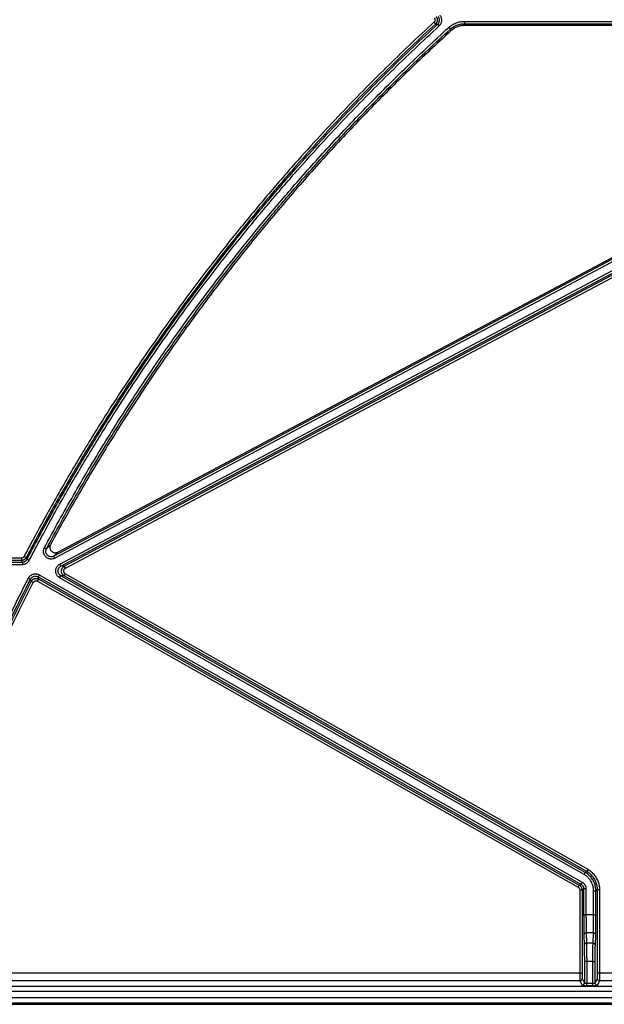
# Model space of a CAD drawing. Units: inches. Extents: x 0 to 176, y 0 to 136.
# Drawn here: x 69 to 72, y 35 to 41 of the extents above; entities that cross this region are included whole.
import ezdxf

# ---------------------------------------------------------------- set-up
doc = ezdxf.new("R2010")
doc.units = ezdxf.units.IN
doc.header["$LTSCALE"] = 16
doc.header["$MEASUREMENT"] = 0
doc.layers.add('36-EC', color=7, linetype='Continuous')
doc.layers.add('dim', color=1, linetype='Continuous')

# ---------------------------------------------------------------- blocks, each defined once
blk = doc.blocks.new('A$C3F6C0708')
at = {"layer": '36-EC', "color": 7}
for p, q in [((6.0328, 6.2918), (6.0429, 6.2808)), ((6.2296, 6.2978), (6.2296, 6.2828)), ((6.2296, 6.2978), (9.8993, 6.2978)), ((3.6204, 2.7996), (10.1628, 6.2762)), ((3.6274, 2.7863), (10.1628, 6.2592)), ((6.0572, 6.2797), (6.0673, 6.2687)), ((6.1287, 6.2588), (6.1388, 6.2477)), ((6.2296, 6.2828), (9.8993, 6.2828)), ((8.6947, 6.2721), (6.2337, 6.2721)), ((9.9157, 6.2169), (3.5816, 2.8511)), ((9.9227, 6.2036), (3.5887, 2.8379)), ((3.6076, 2.877), (8.7825, 5.6268)), ((3.649, 2.7861), (8.82, 5.5339)), ((3.6561, 2.7728), (8.827, 5.5206)), ((3.5211, 2.9056), (3.5344, 2.8985)), ((3.3725, 2.838), (1.5579, 2.838)), ((3.3725, 2.823), (1.5579, 2.823)), ((2.0806, 2.8126), (3.3788, 2.8126)), ((2.0806, 2.7976), (3.3788, 2.7976)), ((3.3725, 2.838), (3.3725, 2.823)), ((3.3788, 2.8126), (3.3788, 2.7976)), ((3.3902, 2.8487), (3.4035, 2.8417)), ((3.4098, 2.8313), (3.4231, 2.8244)), ((3.5887, 2.8379), (3.5816, 2.8511)), ((3.6204, 2.7996), (3.6274, 2.7863)), ((3.4876, 2.7304), (3.4802, 2.7174)), ((3.4876, 2.7304), (6.988, 0.7498)), ((3.649, 2.7861), (3.6274, 2.7863)), ((3.6556, 2.7377), (3.6482, 2.7247)), ((3.6561, 2.7728), (3.649, 2.7861)), ((7.0264, 0.8305), (3.6556, 2.7377)), ((3.4185, 2.7097), (3.4319, 2.7029)), ((3.4495, 2.6817), (3.4362, 2.6885)), ((3.4772, 2.6899), (3.4845, 2.703)), ((3.4772, 2.6899), (6.9629, 0.7177)), ((3.4802, 2.7174), (6.9807, 0.7368)), ((3.4845, 2.703), (6.9703, 0.7307)), ((3.6192, 2.7119), (3.6266, 2.725)), ((7.0012, 0.7983), (3.6192, 2.7119)), ((7.0086, 0.8114), (3.6266, 2.725)), ((3.6482, 2.7247), (3.6266, 2.725)), ((7.019, 0.8174), (3.6482, 2.7247)), ((7.0264, 0.8305), (7.019, 0.8174)), ((7.0012, 0.7983), (7.0086, 0.8114)), ((7.0086, 0.8114), (7.019, 0.8174)), ((6.9629, 0.7177), (6.9703, 0.7307)), ((6.9703, 0.7307), (6.9807, 0.7368)), ((6.973, 0.7002), (6.973, 0.1629)), ((6.973, 0.7002), (6.988, 0.7002)), ((6.988, 0.7498), (6.9807, 0.7368)), ((6.988, 0.7002), (6.9984, 0.7063)), ((6.988, 0.7002), (6.988, 0.1629)), ((6.9984, 0.7063), (6.9984, 0.5392)), ((7.0134, 0.7063), (6.9984, 0.7063)), ((7.0134, 0.7063), (7.0134, 0.5392)), ((7.0771, 0.6939), (7.0875, 0.7)), ((7.0875, 0.1629), (7.0875, 0.7)), ((7.1025, 0.7), (7.0875, 0.7)), ((7.1025, 0.1629), (7.1025, 0.7)), ((7.0621, 0.6939), (7.0771, 0.6939)), ((7.0621, 0.5392), (7.0621, 0.6939)), ((7.0771, 0.5392), (7.0771, 0.6939)), ((7.0134, 0.5392), (6.9984, 0.5392)), ((7.0621, 0.5392), (7.0134, 0.5392)), ((7.0621, 0.5392), (7.0771, 0.5392)), ((6.9997, 0.4093), (7.0017, 0.3429)), ((7.0147, 0.4223), (7.0167, 0.3559)), ((7.0608, 0.4223), (7.0147, 0.4223)), ((7.0588, 0.3559), (7.0608, 0.4223)), ((7.0738, 0.3429), (7.0758, 0.4093)), ((7.0588, 0.3559), (7.0167, 0.3559)), ((7.0028, 0.239), (7.0028, 0.0996)), ((7.0178, 0.239), (7.0028, 0.239)), ((7.0178, 0.239), (7.0178, 0.0985)), ((7.0578, 0.239), (7.0178, 0.239)), ((7.0578, 0.0985), (7.0578, 0.239)), ((7.0578, 0.239), (7.0727, 0.239)), ((7.0727, 0.0996), (7.0727, 0.239)), ((6.973, 0.1629), (2.4832, 0.1629)), ((6.973, 0.1629), (6.988, 0.1629)), ((6.9886, 0.1279), (7.0028, 0.0996)), ((7.0727, 0.0996), (7.0869, 0.1279)), ((7.1025, 0.1629), (7.0875, 0.1629)), ((7.6848, 0.1629), (7.1025, 0.1629)), ((1.7965, 0.08), (18.529, 0.08)), ((6.9736, 0.1129), (2.4734, 0.1129)), ((6.9736, 0.1129), (6.9878, 0.0846)), ((7.0178, 0.0985), (7.0578, 0.0985)), ((7.0178, 0.0836), (7.0178, 0.0985)), ((7.0178, 0.0836), (7.0578, 0.0836)), ((7.0578, 0.0836), (7.0578, 0.0985)), ((7.0877, 0.0846), (7.1019, 0.1129)), ((7.6933, 0.1129), (7.1019, 0.1129)), ((18.529, 0.045), (1.7965, 0.045)), ((1.7983, 0.0054), (18.5273, 0.0054)), ((0.727, -0.0376), (7.7783, -0.0376)), ((0.727, -0.0378), (7.7752, -0.0378)), ((18.5273, -0.0296), (1.7983, -0.0296))]:
    blk.add_line(p, q, dxfattribs=at)
blk.add_lwpolyline([(0.727, -0.0378), (7.7752, -0.0378)], dxfattribs=at)
for points, knots in [([(0.4832, 1.7545), (0.5288, 1.9031), (0.6246, 2.1989), (0.782, 2.6375), (0.9526, 3.0705), (1.1364, 3.4973), (1.333, 3.9175), (1.5422, 4.3305), (1.7635, 4.7359), (1.9968, 5.1332), (2.2416, 5.5219), (2.4976, 5.9016), (2.7641, 6.2715), (3.0407, 6.6311), (3.3267, 6.9798), (3.6212, 7.3169), (3.9236, 7.6417), (4.2331, 7.9537), (4.5486, 8.2523), (4.8691, 8.5368), (5.1935, 8.8065), (5.5203, 9.0605), (5.8476, 9.2979), (6.0683, 9.4468), (6.1783, 9.5181)], [0, 0, 0, 0, 0.116623, 0.233134, 0.349471, 0.465629, 0.581589, 0.697315, 0.812791, 0.927967, 1.042813, 1.157273, 1.271285, 1.384743, 1.497496, 1.609427, 1.720409, 1.830303, 1.938948, 2.046143, 2.151671, 2.255252, 2.356568, 2.454869, 2.454869, 2.454869, 2.454869]), ([(2.0628, 5.7274), (2.0837, 5.7591), (2.1272, 5.8247), (2.196, 5.9268), (2.2718, 6.0372), (2.356, 6.1575), (2.4504, 6.2894), (2.5562, 6.4341), (2.6746, 6.5919), (2.8067, 6.7634), (2.9543, 6.9498), (3.1201, 7.153), (3.3079, 7.376), (3.5226, 7.6225), (3.7694, 7.8959), (4.0532, 8.1985), (4.3782, 8.5313), (4.7427, 8.8893), (5.0123, 9.143), (5.1579, 9.2769), (5.1682, 9.2865)], [0, 0, 0, 0, 0.028454, 0.059045, 0.092335, 0.12888, 0.169233, 0.213952, 0.263325, 0.317195, 0.376326, 0.441571, 0.513916, 0.595016, 0.686701, 0.790146, 0.906138, 1.035505, 1.173294, 1.183838, 1.183838, 1.183838, 1.183838]), ([(2.0902, 5.707), (2.1109, 5.7386), (2.1542, 5.8041), (2.2228, 5.906), (2.2983, 6.0161), (2.3823, 6.1362), (2.4763, 6.2678), (2.5818, 6.4121), (2.6998, 6.5696), (2.8315, 6.7408), (2.9786, 6.9267), (3.1439, 7.1295), (3.3311, 7.3522), (3.5451, 7.5982), (3.7912, 7.8711), (4.0742, 8.1732), (4.3982, 8.5055), (4.7618, 8.8629), (5.035, 9.1204), (5.1845, 9.258), (5.1992, 9.2715)], [0, 0, 0, 0, 0.028377, 0.058885, 0.092086, 0.128532, 0.168779, 0.213381, 0.262625, 0.316357, 0.375339, 0.440422, 0.512592, 0.593501, 0.684977, 0.788193, 0.903939, 1.033042, 1.170557, 1.185462, 1.185462, 1.185462, 1.185462]), ([(5.616, 9.0157), (5.5433, 8.9615), (5.3933, 8.8469), (5.1629, 8.6625), (4.9182, 8.4568), (4.6587, 8.2271), (4.3846, 7.9711), (4.1, 7.6894), (3.8121, 7.3869), (3.5279, 7.0696), (3.2513, 6.7413), (2.983, 6.4027), (2.7236, 6.0543), (2.4737, 5.6968), (2.2338, 5.3306), (2.0042, 4.9564), (1.7854, 4.5744), (1.5775, 4.1852), (1.381, 3.7892), (1.1961, 3.3868), (1.023, 2.9786), (0.8619, 2.5648), (0.7131, 2.1459), (0.6221, 1.8637), (0.5788, 1.7219)], [0, 0, 0, 0, 0.068049, 0.141564, 0.221276, 0.307752, 0.401489, 0.502536, 0.608013, 0.714681, 0.821942, 0.929978, 1.038586, 1.14766, 1.257093, 1.366855, 1.476906, 1.587207, 1.697724, 1.80842, 1.919273, 2.03027, 2.141391, 2.252611, 2.252611, 2.252611, 2.252611]), ([(4.9789, 8.3537), (4.8813, 8.2674), (4.6741, 8.0791), (4.3636, 7.7796), (4.0475, 7.4547), (3.7401, 7.118), (3.4427, 6.7708), (3.1558, 6.4138), (2.8799, 6.0472), (2.6153, 5.6716), (2.3623, 5.2876), (2.1214, 4.8955), (1.8926, 4.4956), (1.6764, 4.0886), (1.4729, 3.6748), (1.2824, 3.2546), (1.1189, 2.8618), (1.0215, 2.6082), (0.9805, 2.4977)], [0, 0, 0, 0, 0.097702, 0.209929, 0.323555, 0.437585, 0.551827, 0.66635, 0.781055, 0.895889, 1.010838, 1.12589, 1.241032, 1.356249, 1.471521, 1.586842, 1.702204, 1.79057, 1.79057, 1.79057, 1.79057]), ([(5.0128, 8.3185), (4.915, 8.232), (4.7081, 8.0439), (4.3982, 7.7449), (4.0832, 7.4211), (3.7769, 7.0855), (3.4805, 6.7395), (3.1946, 6.3836), (2.9196, 6.0182), (2.6559, 5.644), (2.4039, 5.2612), (2.1637, 4.8704), (1.9358, 4.4719), (1.7203, 4.0662), (1.5175, 3.6537), (1.3276, 3.2349), (1.1646, 2.8434), (1.0675, 2.5906), (1.0267, 2.4805)], [0, 0, 0, 0, 0.097882, 0.209722, 0.322959, 0.436602, 0.550456, 0.664592, 0.77891, 0.893358, 1.007921, 1.122587, 1.237343, 1.352175, 1.467062, 1.581998, 1.696975, 1.785071, 1.785071, 1.785071, 1.785071]), ([(6.0328, 6.2918), (5.9799, 6.2434), (5.8759, 6.1463), (5.7237, 5.9993), (5.5763, 5.8521), (5.4291, 5.7), (5.2754, 5.5357), (5.1083, 5.3502), (4.9326, 5.1467), (4.757, 4.9339), (4.5905, 4.7229), (4.4347, 4.5169), (4.2876, 4.3139), (4.1449, 4.1089), (4.0016, 3.8939), (3.8538, 3.662), (3.7008, 3.4096), (3.5443, 3.1368), (3.4415, 2.9467), (3.3902, 2.8487)], [0, 0, 0, 0, 0.053777, 0.106691, 0.158659, 0.209992, 0.26545, 0.327408, 0.397227, 0.467058, 0.534325, 0.598816, 0.660774, 0.72231, 0.786084, 0.854607, 0.928505, 1.007468, 1.090488, 1.090488, 1.090488, 1.090488]), ([(6.0346, 6.3193), (6.0352, 6.3186), (6.0363, 6.3171), (6.0376, 6.3146), (6.0385, 6.312), (6.0391, 6.3093), (6.0393, 6.3066), (6.0391, 6.3038), (6.0385, 6.3011), (6.0376, 6.2985), (6.0363, 6.296), (6.0347, 6.2938), (6.0334, 6.2924), (6.0328, 6.2918)], [0, 0, 0, 0, 0.000690921, 0.001381487, 0.002071967, 0.002762389, 0.003452803, 0.004143209, 0.004833585, 0.005523954, 0.00621437, 0.006904806, 0.007595655, 0.007595655, 0.007595655, 0.007595655]), ([(6.0462, 6.3289), (6.0472, 6.3276), (6.0491, 6.325), (6.0514, 6.3207), (6.053, 6.3162), (6.054, 6.3114), (6.0543, 6.3066), (6.054, 6.3017), (6.053, 6.297), (6.0514, 6.2924), (6.0491, 6.2881), (6.0463, 6.2842), (6.0441, 6.2818), (6.0429, 6.2808)], [0, 0, 0, 0, 0.00120846, 0.00241679, 0.00362507, 0.00483332, 0.0060416, 0.00724991, 0.00845817, 0.00966642, 0.01087473, 0.01208299, 0.01329167, 0.01329167, 0.01329167, 0.01329167]), ([(6.0572, 6.2797), (6.0583, 6.2807), (6.0603, 6.2829), (6.063, 6.2864), (6.0652, 6.2903), (6.0668, 6.2944), (6.068, 6.2987), (6.0686, 6.3031), (6.0686, 6.3076), (6.068, 6.312), (6.067, 6.3163), (6.0653, 6.3205), (6.0632, 6.3244), (6.0614, 6.3268), (6.0605, 6.3279)], [0, 0, 0, 0, 0.00109905, 0.00220856, 0.00332277, 0.00443555, 0.00554458, 0.00665126, 0.00775802, 0.00886731, 0.00998035, 0.01109441, 0.01220337, 0.01330143, 0.01330143, 0.01330143, 0.01330143]), ([(6.0673, 6.2687), (6.0688, 6.2701), (6.0718, 6.2731), (6.0756, 6.2782), (6.0787, 6.2838), (6.0811, 6.2897), (6.0827, 6.2958), (6.0836, 6.3021), (6.0836, 6.3085), (6.0828, 6.3148), (6.0813, 6.3209), (6.0789, 6.3269), (6.0759, 6.3324), (6.0734, 6.3358), (6.0721, 6.3375)], [0, 0, 0, 0, 0.00157053, 0.00315541, 0.00474697, 0.00633653, 0.00792076, 0.00950164, 0.01108264, 0.01266723, 0.01425713, 0.01584847, 0.01743253, 0.01900159, 0.01900159, 0.01900159, 0.01900159]), ([(6.1287, 6.2588), (6.1321, 6.2618), (6.1392, 6.2677), (6.1506, 6.2755), (6.1627, 6.2823), (6.1754, 6.2879), (6.1886, 6.2923), (6.2021, 6.2954), (6.2158, 6.2973), (6.225, 6.2978), (6.2296, 6.2978)], [0, 0, 0, 0, 0.00343858, 0.00689401, 0.0103601, 0.0138313, 0.01730241, 0.02076784, 0.02422191, 0.02765806, 0.02765806, 0.02765806, 0.02765806]), ([(6.0429, 6.2808), (5.9901, 6.2324), (5.8862, 6.1354), (5.7342, 5.9886), (5.587, 5.8416), (5.44, 5.6897), (5.2865, 5.5256), (5.1196, 5.3403), (4.9441, 5.137), (4.7687, 4.9245), (4.6023, 4.7137), (4.4467, 4.5079), (4.2998, 4.3052), (4.1573, 4.1005), (4.0141, 3.8857), (3.8666, 3.6541), (3.7137, 3.402), (3.5574, 3.1295), (3.4548, 2.9397), (3.4035, 2.8417)], [0, 0, 0, 0, 0.053711, 0.106561, 0.158466, 0.209737, 0.265128, 0.327012, 0.396748, 0.466495, 0.533682, 0.598097, 0.659981, 0.721444, 0.785143, 0.853585, 0.927396, 1.006266, 1.089189, 1.089189, 1.089189, 1.089189]), ([(3.4098, 2.8313), (3.4611, 2.9294), (3.5639, 3.1198), (3.7207, 3.3934), (3.8743, 3.647), (4.0225, 3.8796), (4.1661, 4.0949), (4.3086, 4.2997), (4.4557, 4.5025), (4.6117, 4.7089), (4.7789, 4.9206), (4.9555, 5.1345), (5.1319, 5.3385), (5.299, 5.5239), (5.4523, 5.6875), (5.5992, 5.8391), (5.7466, 5.9862), (5.8994, 6.1336), (6.004, 6.231), (6.0572, 6.2797)], [0, 0, 0, 0, 0.082973, 0.162267, 0.236528, 0.305312, 0.369128, 0.430576, 0.492463, 0.557003, 0.624552, 0.694812, 0.765014, 0.826822, 0.881992, 0.933134, 0.985122, 1.03821, 1.092321, 1.092321, 1.092321, 1.092321]), ([(3.4231, 2.8244), (3.4743, 2.9223), (3.577, 3.1125), (3.7336, 3.3858), (3.8871, 3.6391), (4.0351, 3.8714), (4.1785, 4.0864), (4.3208, 4.291), (4.4677, 4.4936), (4.6236, 4.6997), (4.7906, 4.9112), (4.967, 5.1248), (5.1431, 5.3286), (5.3101, 5.5137), (5.4631, 5.6772), (5.6098, 5.8286), (5.7571, 5.9755), (5.9097, 6.1227), (6.0141, 6.22), (6.0673, 6.2687)], [0, 0, 0, 0, 0.082874, 0.162075, 0.236248, 0.304951, 0.368692, 0.430067, 0.491881, 0.556343, 0.623813, 0.693989, 0.764106, 0.825841, 0.880944, 0.932025, 0.983949, 1.036973, 1.091017, 1.091017, 1.091017, 1.091017]), ([(3.5211, 2.9056), (3.582, 3.0194), (3.707, 3.2446), (3.9013, 3.5709), (4.0951, 3.8755), (4.2789, 4.1474), (4.4482, 4.3849), (4.6054, 4.5959), (4.7608, 4.7958), (4.9275, 5.0017), (5.1167, 5.225), (5.3349, 5.4701), (5.579, 5.7292), (5.8455, 5.9957), (6.032, 6.1708), (6.1287, 6.2588)], [0, 0, 0, 0, 0.096813, 0.193142, 0.284782, 0.36753, 0.439251, 0.503499, 0.564869, 0.629174, 0.702112, 0.784402, 0.875273, 0.969012, 1.067058, 1.067058, 1.067058, 1.067058]), ([(3.5344, 2.8985), (3.5952, 3.0122), (3.72, 3.2372), (3.9141, 3.5631), (4.1077, 3.8673), (4.2913, 4.1388), (4.4603, 4.3761), (4.6174, 4.5868), (4.7726, 4.7865), (4.939, 4.9921), (5.128, 5.2152), (5.346, 5.46), (5.5897, 5.7187), (5.856, 5.9849), (6.0422, 6.1598), (6.1388, 6.2477)], [0, 0, 0, 0, 0.096699, 0.192913, 0.284445, 0.367094, 0.438729, 0.502901, 0.564197, 0.628425, 0.701276, 0.783467, 0.874227, 0.967851, 1.065777, 1.065777, 1.065777, 1.065777]), ([(6.1429, 6.237), (6.0974, 6.1956), (5.9613, 6.0699), (5.7388, 5.8547), (5.4793, 5.588), (5.2274, 5.3131), (4.9835, 5.0301), (4.7474, 4.7392), (4.5198, 4.4407), (4.3009, 4.1351), (4.0909, 3.8226), (3.8902, 3.5037), (3.7137, 3.2039), (3.6061, 3.0094), (3.5604, 2.9245)], [0, 0, 0, 0, 0.046129, 0.138939, 0.232078, 0.325174, 0.418554, 0.512247, 0.606088, 0.700071, 0.794159, 0.888378, 0.982669, 1.055033, 1.055033, 1.055033, 1.055033]), ([(6.0429, 6.2808), (6.0445, 6.2806), (6.0476, 6.2804), (6.0524, 6.2801), (6.0556, 6.2799), (6.0572, 6.2797)], [0, 0, 0, 0, 0.0011935, 0.002387516, 0.00358214, 0.00358214, 0.00358214, 0.00358214]), ([(6.1388, 6.2477), (6.1418, 6.2504), (6.1482, 6.2557), (6.1585, 6.2628), (6.1694, 6.2688), (6.1808, 6.2739), (6.1927, 6.2778), (6.2049, 6.2807), (6.2172, 6.2824), (6.2255, 6.2828), (6.2296, 6.2828)], [0, 0, 0, 0, 0.00309542, 0.00620533, 0.00932477, 0.01244863, 0.01557225, 0.01869087, 0.02179938, 0.02489274, 0.02489274, 0.02489274, 0.02489274]), ([(6.1429, 6.237), (6.1424, 6.2382), (6.1415, 6.2405), (6.1401, 6.2441), (6.1392, 6.2465), (6.1388, 6.2477)], [0, 0, 0, 0, 0.000953242, 0.001906399, 0.002859406, 0.002859406, 0.002859406, 0.002859406]), ([(6.2337, 6.2721), (6.2296, 6.2721), (6.2213, 6.2717), (6.2089, 6.27), (6.1967, 6.2672), (6.1849, 6.2632), (6.1735, 6.2582), (6.1626, 6.2521), (6.1523, 6.2451), (6.1459, 6.2398), (6.1429, 6.237)], [0, 0, 0, 0, 0.00310413, 0.00622415, 0.00934424, 0.01245135, 0.01555868, 0.01867926, 0.02179958, 0.0249038, 0.0249038, 0.0249038, 0.0249038]), ([(6.2337, 6.2721), (6.2332, 6.2733), (6.2323, 6.2757), (6.231, 6.2792), (6.23, 6.2816), (6.2296, 6.2828)], [0, 0, 0, 0, 0.000951845, 0.001903605, 0.002855185, 0.002855185, 0.002855185, 0.002855185]), ([(3.5604, 2.9245), (3.5575, 2.9216), (3.5517, 2.9158), (3.543, 2.9072), (3.5372, 2.9014), (3.5344, 2.8985)], [0, 0, 0, 0, 0.003067031, 0.006129511, 0.009187053, 0.009187053, 0.009187053, 0.009187053]), ([(3.5604, 2.9245), (3.5595, 2.9229), (3.5581, 2.9197), (3.5567, 2.9147), (3.5561, 2.9094), (3.5562, 2.9042), (3.5572, 2.899), (3.5589, 2.894), (3.5613, 2.8893), (3.5645, 2.885), (3.5682, 2.8813), (3.5724, 2.8782), (3.5771, 2.8757), (3.5821, 2.8739), (3.5873, 2.873), (3.5925, 2.8728), (3.5978, 2.8734), (3.6028, 2.8748), (3.6061, 2.8762), (3.6076, 2.877)], [0, 0, 0, 0, 0.00130998, 0.00262583, 0.00393357, 0.00524511, 0.00656657, 0.00788386, 0.00919059, 0.01050317, 0.01182418, 0.01313571, 0.01444294, 0.01576088, 0.01708195, 0.01839261, 0.01970126, 0.0210177, 0.02232716, 0.02232716, 0.02232716, 0.02232716]), ([(3.5887, 2.8379), (3.5867, 2.8368), (3.5826, 2.835), (3.5761, 2.8331), (3.5695, 2.832), (3.5627, 2.8319), (3.556, 2.8327), (3.5495, 2.8344), (3.5433, 2.8369), (3.5374, 2.8402), (3.5321, 2.8443), (3.5274, 2.8491), (3.5233, 2.8544), (3.52, 2.8603), (3.5175, 2.8665), (3.5159, 2.873), (3.5151, 2.8797), (3.5152, 2.8865), (3.5163, 2.8931), (3.5182, 2.8996), (3.5201, 2.9037), (3.5211, 2.9056)], [0, 0, 0, 0, 0.00166791, 0.00335172, 0.00504068, 0.00672392, 0.00839947, 0.01007314, 0.01174906, 0.0134257, 0.01510092, 0.01677545, 0.01845114, 0.02012765, 0.02180237, 0.02347565, 0.0251529, 0.026838, 0.02852604, 0.03020575, 0.0318673, 0.0318673, 0.0318673, 0.0318673]), ([(3.5816, 2.8511), (3.5803, 2.8504), (3.5774, 2.8491), (3.5729, 2.8478), (3.5682, 2.847), (3.5634, 2.8469), (3.5588, 2.8475), (3.5542, 2.8486), (3.5498, 2.8504), (3.5457, 2.8527), (3.542, 2.8556), (3.5387, 2.8589), (3.5358, 2.8627), (3.5335, 2.8668), (3.5318, 2.8711), (3.5306, 2.8757), (3.5301, 2.8804), (3.5302, 2.8851), (3.531, 2.8898), (3.5323, 2.8943), (3.5336, 2.8972), (3.5344, 2.8985)], [0, 0, 0, 0, 0.00116887, 0.00234883, 0.00353221, 0.00471138, 0.00588494, 0.00705697, 0.00823041, 0.00940422, 0.01057696, 0.01174918, 0.01292227, 0.01409603, 0.01526869, 0.01644052, 0.01761537, 0.01879595, 0.01997886, 0.02115608, 0.02232024, 0.02232024, 0.02232024, 0.02232024]), ([(3.6076, 2.877), (3.6047, 2.8741), (3.5989, 2.8684), (3.5903, 2.8597), (3.5845, 2.854), (3.5816, 2.8511)], [0, 0, 0, 0, 0.003059825, 0.00611455, 0.009164299, 0.009164299, 0.009164299, 0.009164299]), ([(3.3902, 2.8487), (3.3898, 2.8479), (3.3888, 2.8463), (3.3871, 2.8442), (3.3851, 2.8424), (3.3829, 2.8408), (3.3804, 2.8395), (3.3779, 2.8386), (3.3752, 2.8381), (3.3734, 2.838), (3.3725, 2.838)], [0, 0, 0, 0, 0.000679818, 0.001359219, 0.00203862, 0.002718018, 0.003397448, 0.004076912, 0.00475645, 0.0054364, 0.0054364, 0.0054364, 0.0054364]), ([(3.4035, 2.8417), (3.4027, 2.8403), (3.4011, 2.8376), (3.398, 2.8339), (3.3945, 2.8307), (3.3906, 2.8279), (3.3864, 2.8257), (3.3819, 2.8241), (3.3772, 2.8232), (3.3741, 2.823), (3.3725, 2.823)], [0, 0, 0, 0, 0.001189488, 0.002378543, 0.003567664, 0.004756757, 0.005945864, 0.007134964, 0.008324075, 0.009513363, 0.009513363, 0.009513363, 0.009513363]), ([(3.3788, 2.8126), (3.3781, 2.8137), (3.3767, 2.816), (3.3746, 2.8195), (3.3732, 2.8218), (3.3725, 2.823)], [0, 0, 0, 0, 0.001012802, 0.002025348, 0.003037609, 0.003037609, 0.003037609, 0.003037609]), ([(3.3788, 2.8126), (3.3802, 2.8126), (3.383, 2.8127), (3.3871, 2.8135), (3.3912, 2.8148), (3.3951, 2.8165), (3.3987, 2.8187), (3.402, 2.8213), (3.4051, 2.8243), (3.4077, 2.8277), (3.4091, 2.8301), (3.4098, 2.8313)], [0, 0, 0, 0, 0.001050247, 0.002109827, 0.003172195, 0.004230949, 0.005286701, 0.006345025, 0.007407269, 0.00846764, 0.009519423, 0.009519423, 0.009519423, 0.009519423]), ([(3.3788, 2.7976), (3.3808, 2.7976), (3.3848, 2.7978), (3.3907, 2.7989), (3.3965, 2.8007), (3.4021, 2.8032), (3.4073, 2.8063), (3.412, 2.8101), (3.4163, 2.8144), (3.42, 2.8192), (3.4221, 2.8226), (3.4231, 2.8244)], [0, 0, 0, 0, 0.00150082, 0.00301439, 0.0045319, 0.00604427, 0.00755238, 0.00906415, 0.0105815, 0.01209623, 0.01359935, 0.01359935, 0.01359935, 0.01359935]), ([(3.4098, 2.8313), (3.4091, 2.8325), (3.4077, 2.8348), (3.4056, 2.8383), (3.4042, 2.8406), (3.4035, 2.8417)], [0, 0, 0, 0, 0.001012067, 0.00202387, 0.003035489, 0.003035489, 0.003035489, 0.003035489]), ([(3.6192, 2.7119), (3.6173, 2.713), (3.6136, 2.7155), (3.6085, 2.7199), (3.6041, 2.7249), (3.6003, 2.7305), (3.5974, 2.7365), (3.5953, 2.7429), (3.5941, 2.7494), (3.5937, 2.7561), (3.5942, 2.7628), (3.5957, 2.7693), (3.5979, 2.7756), (3.601, 2.7816), (3.6049, 2.787), (3.6095, 2.792), (3.6147, 2.7962), (3.6184, 2.7985), (3.6204, 2.7996)], [0, 0, 0, 0, 0.00165982, 0.00333428, 0.00501285, 0.00668549, 0.00835225, 0.01001878, 0.01168775, 0.01335809, 0.01502817, 0.01669611, 0.01836195, 0.02003008, 0.02170488, 0.02338284, 0.02505331, 0.02670644, 0.02670644, 0.02670644, 0.02670644]), ([(3.4185, 2.7097), (3.4195, 2.7116), (3.4216, 2.7151), (3.4254, 2.72), (3.4298, 2.7244), (3.4347, 2.7283), (3.44, 2.7315), (3.4457, 2.734), (3.4516, 2.7357), (3.4578, 2.7368), (3.464, 2.737), (3.4702, 2.7365), (3.4763, 2.7353), (3.4821, 2.7332), (3.4858, 2.7314), (3.4876, 2.7304)], [0, 0, 0, 0, 0.00153665, 0.00308807, 0.00464593, 0.00620193, 0.007752, 0.00929798, 0.0108429, 0.01238986, 0.01394204, 0.01549907, 0.01705515, 0.01860196, 0.02013265, 0.02013265, 0.02013265, 0.02013265]), ([(3.6266, 2.725), (3.6253, 2.7257), (3.6227, 2.7275), (3.6191, 2.7305), (3.616, 2.7341), (3.6134, 2.738), (3.6113, 2.7422), (3.6099, 2.7466), (3.609, 2.7512), (3.6087, 2.7559), (3.6091, 2.7606), (3.6101, 2.7652), (3.6117, 2.7696), (3.6139, 2.7737), (3.6166, 2.7776), (3.6198, 2.781), (3.6234, 2.784), (3.6261, 2.7856), (3.6274, 2.7863)], [0, 0, 0, 0, 0.00116207, 0.00233447, 0.0035097, 0.00468072, 0.00584759, 0.00701424, 0.00818259, 0.00935188, 0.01052102, 0.01168869, 0.01285493, 0.01402283, 0.0151955, 0.01637047, 0.01754026, 0.01869745, 0.01869745, 0.01869745, 0.01869745]), ([(3.6482, 2.7247), (3.6468, 2.7255), (3.644, 2.7274), (3.6403, 2.7307), (3.6371, 2.7345), (3.6344, 2.7388), (3.6324, 2.7433), (3.6311, 2.7482), (3.6304, 2.7531), (3.6305, 2.7581), (3.6312, 2.7631), (3.6327, 2.7678), (3.6349, 2.7724), (3.6376, 2.7765), (3.6409, 2.7803), (3.6447, 2.7835), (3.6476, 2.7853), (3.649, 2.7861)], [0, 0, 0, 0, 0.0012462, 0.00249227, 0.00373823, 0.00498413, 0.00623002, 0.00747588, 0.00872168, 0.00996747, 0.01121328, 0.01245914, 0.01370502, 0.01495091, 0.0161969, 0.01744291, 0.01868922, 0.01868922, 0.01868922, 0.01868922]), ([(3.6556, 2.7377), (3.6548, 2.7382), (3.6532, 2.7393), (3.6511, 2.7412), (3.6492, 2.7434), (3.6477, 2.7458), (3.6466, 2.7484), (3.6458, 2.7512), (3.6454, 2.754), (3.6455, 2.7568), (3.6459, 2.7597), (3.6467, 2.7624), (3.648, 2.765), (3.6495, 2.7674), (3.6514, 2.7695), (3.6536, 2.7714), (3.6552, 2.7724), (3.6561, 2.7728)], [0, 0, 0, 0, 0.00071273, 0.00142503, 0.00213719, 0.00284925, 0.00356124, 0.00427317, 0.00498503, 0.00569687, 0.00640872, 0.00712063, 0.00783257, 0.00854458, 0.00925669, 0.00996888, 0.01068148, 0.01068148, 0.01068148, 0.01068148]), ([(2.4268, 0.1073), (2.4533, 0.2088), (2.5053, 0.3994), (2.5867, 0.6719), (2.6681, 0.9249), (2.7523, 1.1695), (2.8399, 1.4082), (2.9295, 1.6381), (3.0198, 1.8573), (3.1107, 2.0671), (3.2046, 2.2738), (3.3066, 2.4878), (3.3794, 2.6335), (3.4185, 2.7097)], [0, 0, 0, 0, 0.0787059, 0.1481161, 0.2133011, 0.2780353, 0.3421082, 0.403994, 0.4631083, 0.5198583, 0.5754988, 0.6333636, 0.6976368, 0.6976368, 0.6976368, 0.6976368]), ([(2.4436, 0.1121), (2.4699, 0.2129), (2.5218, 0.4022), (2.6028, 0.6732), (2.6839, 0.925), (2.7679, 1.1686), (2.8552, 1.4063), (2.9446, 1.6353), (3.0345, 1.8535), (3.1251, 2.0625), (3.2187, 2.2685), (3.3203, 2.4817), (3.3929, 2.6269), (3.4319, 2.7029)], [0, 0, 0, 0, 0.0781763, 0.147173, 0.2120777, 0.2765808, 0.3404015, 0.4020292, 0.4609027, 0.5174315, 0.5728744, 0.6305463, 0.6945953, 0.6945953, 0.6945953, 0.6945953]), ([(2.4687, 0.1668), (2.5018, 0.2911), (2.5725, 0.5416), (2.6894, 0.9122), (2.8146, 1.2701), (2.942, 1.603), (3.0677, 1.9065), (3.1907, 2.184), (3.3124, 2.4422), (3.3949, 2.6078), (3.4362, 2.6885)], [0, 0, 0, 0, 0.096486, 0.1951604, 0.2914159, 0.3808533, 0.4624323, 0.537757, 0.6085341, 0.6764927, 0.6764927, 0.6764927, 0.6764927]), ([(2.4832, 0.1629), (2.5162, 0.2871), (2.5868, 0.5373), (2.7036, 0.9074), (2.8287, 1.265), (2.9559, 1.5974), (3.0815, 1.9006), (3.2044, 2.1778), (3.3259, 2.4357), (3.4083, 2.6011), (3.4495, 2.6817)], [0, 0, 0, 0, 0.0963722, 0.1949303, 0.2910723, 0.380404, 0.4618866, 0.5371222, 0.6078156, 0.6756932, 0.6756932, 0.6756932, 0.6756932]), ([(3.4319, 2.7029), (3.4325, 2.7042), (3.434, 2.7067), (3.4367, 2.7101), (3.4397, 2.7132), (3.4432, 2.7159), (3.4469, 2.7181), (3.4509, 2.7199), (3.455, 2.7211), (3.4593, 2.7218), (3.4637, 2.722), (3.468, 2.7217), (3.4723, 2.7208), (3.4764, 2.7194), (3.479, 2.7181), (3.4802, 2.7174)], [0, 0, 0, 0, 0.00107576, 0.00216168, 0.00325214, 0.00434134, 0.00542641, 0.00650864, 0.00759016, 0.00867312, 0.00975977, 0.01084984, 0.01193929, 0.01302221, 0.0140934, 0.0140934, 0.0140934, 0.0140934]), ([(3.4362, 2.6885), (3.4357, 2.6901), (3.4347, 2.6933), (3.4333, 2.6981), (3.4323, 2.7013), (3.4319, 2.7029)], [0, 0, 0, 0, 0.001253265, 0.002506354, 0.003759113, 0.003759113, 0.003759113, 0.003759113]), ([(3.4362, 2.6885), (3.4369, 2.69), (3.4387, 2.6929), (3.442, 2.6969), (3.4458, 2.7003), (3.4501, 2.7032), (3.4548, 2.7054), (3.4597, 2.7068), (3.4648, 2.7076), (3.4699, 2.7076), (3.475, 2.7068), (3.48, 2.7053), (3.4831, 2.7038), (3.4845, 2.703)], [0, 0, 0, 0, 0.00128163, 0.00256306, 0.00384444, 0.00512576, 0.00640714, 0.00768855, 0.0089699, 0.01025123, 0.01153264, 0.01281398, 0.0140958, 0.0140958, 0.0140958, 0.0140958]), ([(3.4495, 2.6817), (3.45, 2.6825), (3.451, 2.6842), (3.4529, 2.6865), (3.455, 2.6884), (3.4575, 2.69), (3.4602, 2.6913), (3.463, 2.6921), (3.4659, 2.6926), (3.4688, 2.6926), (3.4717, 2.6921), (3.4745, 2.6913), (3.4763, 2.6904), (3.4772, 2.6899)], [0, 0, 0, 0, 0.000732858, 0.001465188, 0.002197429, 0.002929606, 0.003661783, 0.004393957, 0.005126098, 0.005858232, 0.006590428, 0.00732264, 0.008055289, 0.008055289, 0.008055289, 0.008055289]), ([(3.4845, 2.703), (3.4841, 2.7046), (3.4831, 2.7078), (3.4817, 2.7126), (3.4807, 2.7158), (3.4802, 2.7174)], [0, 0, 0, 0, 0.001251635, 0.002502917, 0.003753951, 0.003753951, 0.003753951, 0.003753951]), ([(7.1025, 0.7), (7.1025, 0.7047), (7.102, 0.7143), (7.1, 0.7286), (7.0966, 0.7426), (7.0918, 0.7562), (7.0858, 0.7693), (7.0785, 0.7818), (7.0701, 0.7935), (7.0605, 0.8043), (7.05, 0.8142), (7.0386, 0.823), (7.0305, 0.8281), (7.0264, 0.8305)], [0, 0, 0, 0, 0.00357788, 0.00717723, 0.01078505, 0.01439073, 0.01799017, 0.0215877, 0.02518774, 0.02879413, 0.03240185, 0.03599974, 0.03957459, 0.03957459, 0.03957459, 0.03957459]), ([(7.0621, 0.6939), (7.0621, 0.6977), (7.0617, 0.7054), (7.0601, 0.7168), (7.0574, 0.728), (7.0536, 0.7389), (7.0487, 0.7494), (7.0429, 0.7593), (7.0362, 0.7687), (7.0286, 0.7774), (7.0202, 0.7853), (7.0111, 0.7923), (7.0046, 0.7964), (7.0012, 0.7983)], [0, 0, 0, 0, 0.00287757, 0.00575579, 0.00863403, 0.01151223, 0.01439051, 0.01726886, 0.02014727, 0.02302561, 0.02590398, 0.02878228, 0.03165967, 0.03165967, 0.03165967, 0.03165967]), ([(7.0771, 0.6939), (7.0771, 0.6982), (7.0767, 0.7069), (7.0748, 0.7197), (7.0718, 0.7323), (7.0675, 0.7445), (7.062, 0.7563), (7.0555, 0.7675), (7.0479, 0.778), (7.0394, 0.7878), (7.0299, 0.7967), (7.0197, 0.8046), (7.0124, 0.8092), (7.0086, 0.8114)], [0, 0, 0, 0, 0.00323774, 0.00647576, 0.00971378, 0.01295169, 0.01618961, 0.01942754, 0.02266545, 0.02590336, 0.02914138, 0.0323794, 0.03561699, 0.03561699, 0.03561699, 0.03561699]), ([(7.0875, 0.7), (7.0875, 0.7042), (7.0871, 0.7129), (7.0852, 0.7257), (7.0822, 0.7383), (7.0779, 0.7506), (7.0724, 0.7624), (7.0659, 0.7736), (7.0583, 0.7841), (7.0497, 0.7939), (7.0403, 0.8028), (7.03, 0.8107), (7.0227, 0.8153), (7.019, 0.8174)], [0, 0, 0, 0, 0.0032208, 0.00646031, 0.00970737, 0.01295243, 0.01619179, 0.01942934, 0.02266908, 0.02591462, 0.02916145, 0.03239953, 0.03561776, 0.03561776, 0.03561776, 0.03561776]), ([(6.9629, 0.7177), (6.9636, 0.7172), (6.9651, 0.7162), (6.9671, 0.7145), (6.9689, 0.7125), (6.9704, 0.7103), (6.9715, 0.708), (6.9724, 0.7055), (6.9729, 0.7029), (6.973, 0.7011), (6.973, 0.7002)], [0, 0, 0, 0, 0.000659776, 0.00131922, 0.001978587, 0.002637918, 0.003297217, 0.003956562, 0.004615485, 0.005274805, 0.005274805, 0.005274805, 0.005274805]), ([(6.9703, 0.7307), (6.9716, 0.7299), (6.9742, 0.7283), (6.9777, 0.7252), (6.9808, 0.7218), (6.9833, 0.7179), (6.9854, 0.7138), (6.9869, 0.7094), (6.9878, 0.7049), (6.988, 0.7018), (6.988, 0.7002)], [0, 0, 0, 0, 0.001154057, 0.002308002, 0.00346192, 0.004615849, 0.005769767, 0.00692378, 0.008077033, 0.009230613, 0.009230613, 0.009230613, 0.009230613]), ([(6.9807, 0.7368), (6.9818, 0.7361), (6.9841, 0.7346), (6.9873, 0.732), (6.9902, 0.729), (6.9926, 0.7257), (6.9947, 0.7222), (6.9964, 0.7184), (6.9975, 0.7144), (6.9983, 0.7104), (6.9984, 0.7077), (6.9984, 0.7063)], [0, 0, 0, 0, 0.001022621, 0.002051865, 0.003081397, 0.004106432, 0.005129965, 0.006156985, 0.007186986, 0.008214077, 0.00923229, 0.00923229, 0.00923229, 0.00923229]), ([(6.988, 0.7498), (6.9897, 0.7489), (6.993, 0.7467), (6.9976, 0.743), (7.0016, 0.7387), (7.0052, 0.734), (7.0081, 0.729), (7.0105, 0.7236), (7.0122, 0.7179), (7.0132, 0.7121), (7.0134, 0.7082), (7.0134, 0.7063)], [0, 0, 0, 0, 0.00146095, 0.00293154, 0.00440237, 0.00586664, 0.00732871, 0.00879568, 0.01026687, 0.01173392, 0.01318902, 0.01318902, 0.01318902, 0.01318902]), ([(6.9984, 0.5392), (6.9984, 0.5345), (6.9984, 0.525), (6.9985, 0.511), (6.9985, 0.4971), (6.9986, 0.4836), (6.9987, 0.4707), (6.9988, 0.4583), (6.999, 0.4467), (6.9991, 0.436), (6.9993, 0.4261), (6.9995, 0.4173), (6.9996, 0.4119), (6.9997, 0.4093)], [0, 0, 0, 0, 0.00354321, 0.00707642, 0.01055435, 0.01393481, 0.01718319, 0.02027413, 0.02318327, 0.02588668, 0.02835558, 0.03056096, 0.03247852, 0.03247852, 0.03247852, 0.03247852]), ([(7.0134, 0.5392), (7.0134, 0.5349), (7.0134, 0.5265), (7.0135, 0.5138), (7.0135, 0.5013), (7.0136, 0.4892), (7.0137, 0.4775), (7.0138, 0.4664), (7.014, 0.456), (7.0141, 0.4463), (7.0143, 0.4374), (7.0145, 0.4295), (7.0146, 0.4246), (7.0147, 0.4223)], [0, 0, 0, 0, 0.00318967, 0.00636955, 0.00949963, 0.01254193, 0.01546533, 0.018247, 0.02086511, 0.02329816, 0.02552024, 0.02750521, 0.0292316, 0.0292316, 0.0292316, 0.0292316]), ([(7.0608, 0.4223), (7.0609, 0.4246), (7.061, 0.4295), (7.0612, 0.4374), (7.0614, 0.4463), (7.0616, 0.456), (7.0617, 0.4664), (7.0618, 0.4775), (7.0619, 0.4892), (7.062, 0.5013), (7.0621, 0.5138), (7.0621, 0.5265), (7.0621, 0.5349), (7.0621, 0.5392)], [0, 0, 0, 0, 0.00172639, 0.00371137, 0.00593344, 0.00836649, 0.0109846, 0.01376628, 0.01668967, 0.01973197, 0.02286205, 0.02604193, 0.0292316, 0.0292316, 0.0292316, 0.0292316]), ([(7.0758, 0.4093), (7.0759, 0.4119), (7.076, 0.4173), (7.0762, 0.4261), (7.0764, 0.436), (7.0766, 0.4467), (7.0767, 0.4583), (7.0768, 0.4707), (7.0769, 0.4836), (7.077, 0.4971), (7.0771, 0.511), (7.0771, 0.525), (7.0771, 0.5345), (7.0771, 0.5392)], [0, 0, 0, 0, 0.00191756, 0.00412294, 0.00659184, 0.00929525, 0.01220439, 0.01529533, 0.01854371, 0.02192417, 0.0254021, 0.0289353, 0.03247852, 0.03247852, 0.03247852, 0.03247852]), ([(7.0147, 0.4223), (7.0138, 0.4223), (7.0118, 0.4221), (7.009, 0.4214), (7.0064, 0.4201), (7.0041, 0.4185), (7.0022, 0.4166), (7.0008, 0.4143), (6.9999, 0.4119), (6.9997, 0.4101), (6.9997, 0.4093)], [0, 0, 0, 0, 0.000730591, 0.001455269, 0.002167928, 0.00286402, 0.003541257, 0.004200123, 0.004844018, 0.005478902, 0.005478902, 0.005478902, 0.005478902]), ([(7.0608, 0.4223), (7.0618, 0.4223), (7.0637, 0.4221), (7.0665, 0.4214), (7.0691, 0.4201), (7.0714, 0.4185), (7.0733, 0.4166), (7.0747, 0.4143), (7.0756, 0.4119), (7.0758, 0.4101), (7.0758, 0.4093)], [0, 0, 0, 0, 0.000730591, 0.001455267, 0.002167926, 0.002864017, 0.003541255, 0.004200121, 0.004844017, 0.005478902, 0.005478902, 0.005478902, 0.005478902]), ([(7.0167, 0.3559), (7.0158, 0.3559), (7.0138, 0.3557), (7.011, 0.355), (7.0084, 0.3537), (7.0061, 0.3521), (7.0043, 0.3502), (7.0028, 0.3479), (7.002, 0.3455), (7.0017, 0.3437), (7.0017, 0.3429)], [0, 0, 0, 0, 0.000730592, 0.001455271, 0.002167931, 0.002864023, 0.00354126, 0.004200125, 0.004844019, 0.005478902, 0.005478902, 0.005478902, 0.005478902]), ([(7.0017, 0.3429), (7.0018, 0.3406), (7.0019, 0.3357), (7.0021, 0.3278), (7.0023, 0.319), (7.0024, 0.3093), (7.0025, 0.2988), (7.0026, 0.2876), (7.0027, 0.2759), (7.0027, 0.2638), (7.0028, 0.2515), (7.0028, 0.2432), (7.0028, 0.239)], [0, 0, 0, 0, 0.00171032, 0.00368708, 0.00590808, 0.00834895, 0.01098305, 0.01378142, 0.01671329, 0.01974666, 0.02284822, 0.02598281, 0.02598281, 0.02598281, 0.02598281]), ([(7.0167, 0.3559), (7.0168, 0.3533), (7.0169, 0.3478), (7.0171, 0.3389), (7.0173, 0.329), (7.0174, 0.318), (7.0175, 0.3062), (7.0176, 0.2937), (7.0177, 0.2805), (7.0177, 0.2669), (7.0178, 0.253), (7.0178, 0.2437), (7.0178, 0.239)], [0, 0, 0, 0, 0.00192437, 0.00414812, 0.0066466, 0.00939237, 0.01235544, 0.01550332, 0.01880147, 0.02221387, 0.02570305, 0.02923018, 0.02923018, 0.02923018, 0.02923018]), ([(7.0578, 0.239), (7.0578, 0.2437), (7.0578, 0.253), (7.0578, 0.2669), (7.0578, 0.2805), (7.0579, 0.2937), (7.058, 0.3062), (7.0581, 0.318), (7.0583, 0.329), (7.0584, 0.3389), (7.0586, 0.3478), (7.0587, 0.3533), (7.0588, 0.3559)], [0, 0, 0, 0, 0.00352713, 0.00701631, 0.01042871, 0.01372686, 0.01687474, 0.01983781, 0.02258358, 0.02508206, 0.02730581, 0.02923018, 0.02923018, 0.02923018, 0.02923018]), ([(7.0588, 0.3559), (7.0598, 0.3559), (7.0617, 0.3557), (7.0645, 0.355), (7.0671, 0.3537), (7.0694, 0.3521), (7.0713, 0.3502), (7.0727, 0.3479), (7.0736, 0.3455), (7.0738, 0.3437), (7.0738, 0.3429)], [0, 0, 0, 0, 0.000730591, 0.001455269, 0.002167928, 0.00286402, 0.003541257, 0.004200123, 0.004844018, 0.005478902, 0.005478902, 0.005478902, 0.005478902]), ([(7.0727, 0.239), (7.0727, 0.2432), (7.0728, 0.2515), (7.0728, 0.2638), (7.0728, 0.2759), (7.0729, 0.2876), (7.073, 0.2988), (7.0731, 0.3093), (7.0733, 0.319), (7.0734, 0.3278), (7.0736, 0.3357), (7.0737, 0.3406), (7.0738, 0.3429)], [0, 0, 0, 0, 0.0031346, 0.00623615, 0.00926952, 0.0122014, 0.01499976, 0.01763386, 0.02007474, 0.02229573, 0.0242725, 0.02598281, 0.02598281, 0.02598281, 0.02598281]), ([(6.973, 0.1629), (6.973, 0.1608), (6.973, 0.1566), (6.973, 0.1503), (6.9731, 0.1443), (6.9731, 0.1385), (6.9731, 0.1332), (6.9732, 0.1284), (6.9732, 0.1241), (6.9733, 0.1204), (6.9734, 0.1175), (6.9734, 0.1153), (6.9735, 0.1138), (6.9735, 0.1131), (6.9736, 0.1129)], [0, 0, 0, 0, 0.00159532, 0.00316191, 0.00468023, 0.00612161, 0.00746287, 0.00868209, 0.00975927, 0.01067674, 0.01141955, 0.01197562, 0.01233588, 0.01249497, 0.01249497, 0.01249497, 0.01249497]), ([(6.9736, 0.1129), (6.9746, 0.1129), (6.9766, 0.1131), (6.9794, 0.114), (6.982, 0.1154), (6.9843, 0.1173), (6.9862, 0.1195), (6.9876, 0.1221), (6.9884, 0.125), (6.9886, 0.1269), (6.9886, 0.1279)], [0, 0, 0, 0, 0.000734773, 0.001469602, 0.002204446, 0.002939263, 0.003674014, 0.004408672, 0.005143221, 0.005877665, 0.005877665, 0.005877665, 0.005877665]), ([(6.988, 0.1629), (6.988, 0.1614), (6.988, 0.1585), (6.988, 0.1541), (6.9881, 0.1499), (6.9881, 0.1459), (6.9881, 0.1421), (6.9882, 0.1387), (6.9882, 0.1357), (6.9883, 0.1332), (6.9884, 0.1311), (6.9884, 0.1295), (6.9885, 0.1286), (6.9885, 0.1281), (6.9886, 0.1279)], [0, 0, 0, 0, 0.001116578, 0.002213071, 0.003275837, 0.004284834, 0.005223839, 0.00607752, 0.006831791, 0.007474174, 0.007994264, 0.008383667, 0.008636162, 0.008748356, 0.008748356, 0.008748356, 0.008748356]), ([(7.0869, 0.1279), (7.087, 0.1281), (7.087, 0.1286), (7.0871, 0.1295), (7.0872, 0.1311), (7.0872, 0.1332), (7.0873, 0.1357), (7.0873, 0.1387), (7.0874, 0.1421), (7.0874, 0.1459), (7.0875, 0.1499), (7.0875, 0.1541), (7.0875, 0.1585), (7.0875, 0.1614), (7.0875, 0.1629)], [0, 0, 0, 0, 0.000112194, 0.000364689, 0.000754092, 0.001274182, 0.001916566, 0.002670837, 0.003524517, 0.004463523, 0.00547252, 0.006535285, 0.007631778, 0.008748356, 0.008748356, 0.008748356, 0.008748356]), ([(7.1019, 0.1129), (7.1009, 0.1129), (7.099, 0.1131), (7.0961, 0.114), (7.0935, 0.1154), (7.0912, 0.1173), (7.0894, 0.1195), (7.088, 0.1221), (7.0871, 0.125), (7.0869, 0.1269), (7.0869, 0.1279)], [0, 0, 0, 0, 0.000734775, 0.001469605, 0.002204451, 0.002939268, 0.003674019, 0.004408676, 0.005143224, 0.005877665, 0.005877665, 0.005877665, 0.005877665]), ([(7.1019, 0.1129), (7.102, 0.1131), (7.102, 0.1138), (7.1021, 0.1153), (7.1021, 0.1175), (7.1022, 0.1204), (7.1023, 0.1241), (7.1023, 0.1284), (7.1024, 0.1332), (7.1024, 0.1385), (7.1025, 0.1443), (7.1025, 0.1503), (7.1025, 0.1566), (7.1025, 0.1608), (7.1025, 0.1629)], [0, 0, 0, 0, 0.0001591, 0.00051935, 0.00107542, 0.00181823, 0.0027357, 0.00381288, 0.0050321, 0.00637336, 0.00781474, 0.00933306, 0.01089965, 0.01249497, 0.01249497, 0.01249497, 0.01249497]), ([(6.9878, 0.0846), (6.9888, 0.0846), (6.9907, 0.0848), (6.9936, 0.0856), (6.9962, 0.087), (6.9985, 0.0889), (7.0003, 0.0912), (7.0017, 0.0938), (7.0026, 0.0966), (7.0028, 0.0986), (7.0028, 0.0996)], [0, 0, 0, 0, 0.000734774, 0.001469603, 0.002204447, 0.002939264, 0.003674015, 0.004408673, 0.005143222, 0.005877665, 0.005877665, 0.005877665, 0.005877665]), ([(6.9878, 0.0846), (6.9878, 0.0845), (6.9884, 0.0844), (6.9893, 0.0842), (6.9909, 0.0841), (6.9929, 0.084), (6.9955, 0.0839), (6.9984, 0.0838), (7.0018, 0.0837), (7.0055, 0.0836), (7.0095, 0.0836), (7.0136, 0.0836), (7.0164, 0.0836), (7.0178, 0.0836)], [0, 0, 0, 0, 0.000100258, 0.000345476, 0.000732819, 0.001252575, 0.001894149, 0.002645884, 0.003495084, 0.004428009, 0.005425901, 0.006463531, 0.00751277, 0.00751277, 0.00751277, 0.00751277]), ([(7.0028, 0.0996), (7.0028, 0.0995), (7.0031, 0.0994), (7.0035, 0.0993), (7.0043, 0.0991), (7.0053, 0.099), (7.0066, 0.0989), (7.0081, 0.0988), (7.0098, 0.0987), (7.0117, 0.0986), (7.0136, 0.0986), (7.0157, 0.0985), (7.0171, 0.0985), (7.0178, 0.0985)], [0, 0, 0, 0, 0.000059451, 0.000185999, 0.000381925, 0.000643236, 0.000964971, 0.00134147, 0.001766484, 0.002233213, 0.002732335, 0.003251268, 0.003775915, 0.003775915, 0.003775915, 0.003775915]), ([(7.0578, 0.0985), (7.0585, 0.0985), (7.0598, 0.0985), (7.0619, 0.0986), (7.0639, 0.0986), (7.0657, 0.0987), (7.0674, 0.0988), (7.0689, 0.0989), (7.0702, 0.099), (7.0712, 0.0991), (7.072, 0.0993), (7.0725, 0.0994), (7.0727, 0.0995), (7.0727, 0.0996)], [0, 0, 0, 0, 0.000524646, 0.00104358, 0.001542702, 0.002009431, 0.002434445, 0.002810943, 0.003132679, 0.003393989, 0.003589916, 0.003716463, 0.003775915, 0.003775915, 0.003775915, 0.003775915]), ([(7.0578, 0.0836), (7.0592, 0.0836), (7.0619, 0.0836), (7.066, 0.0836), (7.07, 0.0836), (7.0737, 0.0837), (7.0771, 0.0838), (7.0801, 0.0839), (7.0826, 0.084), (7.0847, 0.0841), (7.0863, 0.0842), (7.0871, 0.0844), (7.0877, 0.0845), (7.0877, 0.0846)], [0, 0, 0, 0, 0.001049239, 0.002086869, 0.003084761, 0.004017686, 0.004866886, 0.00561862, 0.006260194, 0.00677995, 0.007167294, 0.007412512, 0.00751277, 0.00751277, 0.00751277, 0.00751277]), ([(7.0877, 0.0846), (7.0868, 0.0846), (7.0848, 0.0848), (7.082, 0.0856), (7.0794, 0.087), (7.0771, 0.0889), (7.0752, 0.0912), (7.0738, 0.0938), (7.0729, 0.0966), (7.0727, 0.0986), (7.0727, 0.0996)], [0, 0, 0, 0, 0.000734773, 0.001469602, 0.002204446, 0.002939263, 0.003674014, 0.004408672, 0.005143221, 0.005877665, 0.005877665, 0.005877665, 0.005877665])]:
    blk.add_open_spline(points, degree=3, knots=knots, dxfattribs=at)

msp = doc.modelspace()

# ---------------------------------------------------------------- block references
at = {"layer": 'dim'}
msp.add_blockref('A$C3F6C0708', (65.1641, 34.7704), dxfattribs=at)

doc.saveas('drawing.dxf')
